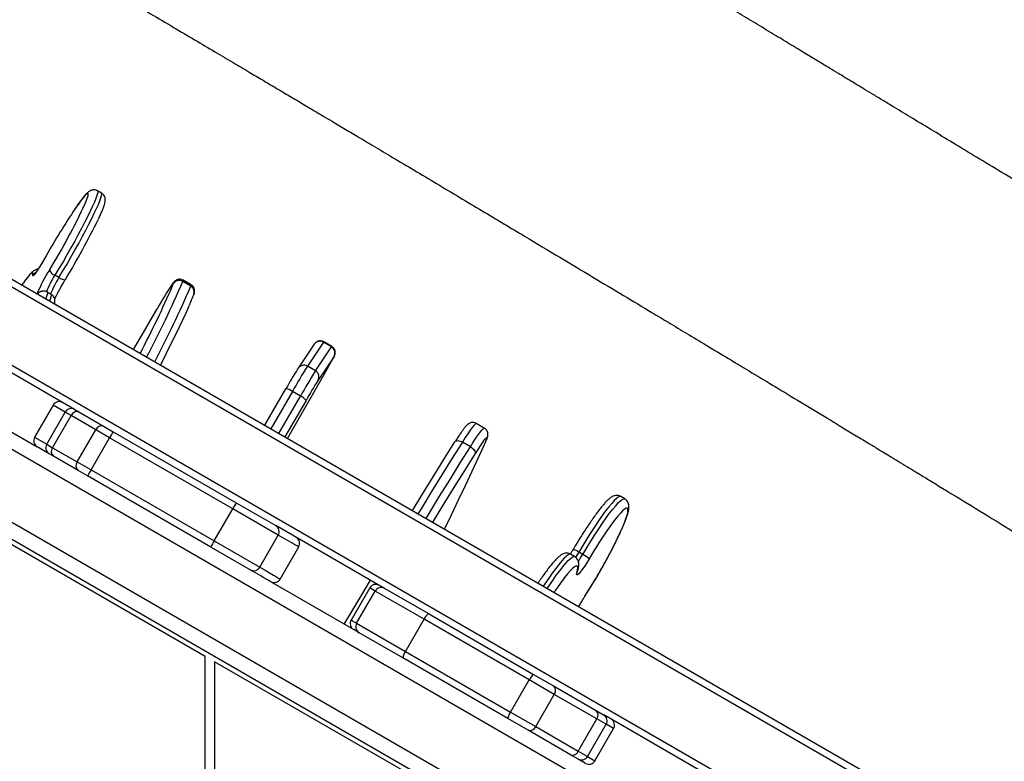
# Model space of a CAD drawing. Units: millimetres. Extents: x -418 to 920, y 33 to 815.
# Drawn here: x 489 to 532, y 339 to 371 of the extents above; entities that cross this region are included whole.
import ezdxf

# ---------------------------------------------------------------- set-up
doc = ezdxf.new("R2010")
doc.units = ezdxf.units.MM
doc.header["$LTSCALE"] = 45
doc.header["$PDSIZE"] = -1
doc.layers.add('VP-DIM', color=7, linetype='Continuous')
doc.layers.add('VP-EQ', color=7, linetype='Continuous', true_color=0x8a3492)
doc.dimstyles.get("Standard").update_dxf_attribs({"dimtxt": 14, "dimasz": 20, "dimexe": 20, "dimexo": 50, "dimgap": 20, "dimtad": 0, "dimdec": 0, "dimzin": 0, "dimdsep": 46, "dimtxsty": 'Standard', "dimcen": -0.09, "dimadec": 0, "dimazin": 0, "dimtfac": 1, "dimtdec": 4, "dimtofl": 0, "dimtmove": 0, "dimatfit": 3, "dimfxl": 70, "dimfxlon": 1, "dimtolj": 1, "dimtzin": 0, "dimarcsym": 0})

# ---------------------------------------------------------------- blocks, each defined once
blk = doc.blocks.new('*D1265')
at = {"layer": 'Defpoints', "color": 0}
for p in [(586.389, 631.389), (303.937, 349.383), (586.389, 226.933)]:
    blk.add_point(p, dxfattribs=at)
at = {"layer": 'VP-DIM', "color": 0, "lineweight": -2}
for p, q in [((303.937, 561.389), (303.937, 651.389)), ((586.389, 561.389), (586.389, 651.389)), ((323.937, 631.389), (407.663, 631.389)), ((566.389, 631.389), (482.663, 631.389))]:
    blk.add_line(p, q, dxfattribs=at)
at = {"layer": 'VP-DIM', "color": 0}
for points in [[(323.937, 634.722), (323.937, 628.056), (303.937, 631.389)], [(566.389, 628.056), (566.389, 634.722), (586.389, 631.389)]]:
    blk.add_solid(points, dxfattribs=at)
at = {"layer": 'VP-DIM', "color": 0, "insert": (445.163, 631.389), "char_height": 14, "attachment_point": 5}
blk.add_mtext('\\A1;290', dxfattribs=at)
blk = doc.blocks.new('*D1266')
at = {"layer": 'Defpoints', "color": 0}
for p in [(462.767, 405.389), (517.745, 186.033), (818.389, 186.033)]:
    blk.add_point(p, dxfattribs=at)
at = {"layer": 'VP-DIM', "color": 0, "lineweight": -2}
for p, q in [((748.389, 405.389), (838.389, 405.389)), ((818.389, 385.389), (818.389, 337.86)), ((818.389, 206.033), (818.389, 260.527)), ((748.389, 186.033), (838.389, 186.033))]:
    blk.add_line(p, q, dxfattribs=at)
at = {"layer": 'VP-DIM', "color": 0}
for points in [[(821.723, 385.389), (815.056, 385.389), (818.389, 405.389)], [(815.056, 206.033), (821.723, 206.033), (818.389, 186.033)]]:
    blk.add_solid(points, dxfattribs=at)
at = {"layer": 'VP-DIM', "color": 0, "insert": (818.389, 299.194), "char_height": 14, "attachment_point": 5, "rotation": 90}
blk.add_mtext('\\A1;225', dxfattribs=at)
blk = doc.blocks.new('*D1270')
at = {"layer": 'Defpoints', "color": 0}
for p in [(740.163, 701.283), (100.177, 326.883), (740.163, 225.529)]:
    blk.add_point(p, dxfattribs=at)
at = {"layer": 'VP-DIM', "color": 0, "lineweight": -2}
for p, q in [((100.177, 631.283), (100.177, 721.283)), ((740.163, 631.283), (740.163, 721.283)), ((120.177, 701.283), (410.239, 701.283)), ((720.163, 701.283), (485.239, 701.283))]:
    blk.add_line(p, q, dxfattribs=at)
at = {"layer": 'VP-DIM', "color": 0}
for points in [[(120.177, 704.617), (120.177, 697.95), (100.177, 701.283)], [(720.163, 697.95), (720.163, 704.617), (740.163, 701.283)]]:
    blk.add_solid(points, dxfattribs=at)
at = {"layer": 'VP-DIM', "color": 0, "insert": (447.739, 701.283), "char_height": 14, "attachment_point": 5}
blk.add_mtext('\\A1;640', dxfattribs=at)
blk = doc.blocks.new('RB1308_')
at = {"color": 0, "linetype": 'Continuous', "lineweight": 25}
for p, q in [((-2686.91, -401.99), (-2033.06, -779.49)), ((-2034.56, -782.09), (-2688.41, -404.59)), ((-2702.91, -429.71), (-2049.06, -807.21)), ((-2042.54, -847.35), (-2740.94, -444.13)), ((-2745.1, -472.9), (-2065.38, -865.34)), ((-2078.38, -865.34), (-2738.6, -484.16)), ((-2409.26, -502.94), (-2410.99, -501.94)), ((-2427.58, -539.29), (-2429.3, -538.29)), ((-2378.68, -542.77), (-2378.36, -541.98)), ((-2370.82, -542.96), (-2374.28, -540.96)), ((-2370.69, -542.42), (-2374.15, -540.42)), ((-2430.92, -546.51), (-2432.65, -545.51)), ((-2313.76, -567.11), (-2320.67, -577.38)), ((-2310.3, -569.11), (-2313.76, -567.11)), ((-2310.16, -568.93), (-2313.63, -566.93)), ((-2420.9, -595.99), (-2465.05, -570.5)), ((-2317.72, -568), (-2324.63, -578.27)), ((-2317.2, -579.38), (-2310.3, -569.11)), ((-2309.17, -573.17), (-2316.08, -583.45)), ((-2329.17, -608.54), (-2312.15, -578.64)), ((-2324.63, -578.27), (-2324.74, -578.45)), ((-2317.2, -579.38), (-2320.67, -577.38)), ((-2339, -602.86), (-2329.9, -587.15)), ((-2327.12, -588.27), (-2336.44, -604.34)), ((-2323.66, -590.27), (-2327.12, -588.27)), ((-2472.9, -591.37), (-2436.97, -612.11)), ((-2332.97, -606.34), (-2323.66, -590.27)), ((-2321.24, -592.15), (-2330.34, -607.86)), ((-2430.07, -594.16), (-2438.07, -608.02)), ((-2432.87, -611.02), (-2424.87, -597.16)), ((-2424.87, -597.16), (-2430.07, -594.16)), ((-2422.31, -598.64), (-2424.87, -597.16)), ((-2420.9, -595.99), (-2420.78, -596.06)), ((-2420.78, -596.06), (-2418.98, -597.1)), ((-2418.98, -597.1), (-2408.38, -603.22)), ((-2430.31, -612.5), (-2422.31, -598.64)), ((-2411.71, -604.76), (-2422.31, -598.64)), ((-2419.71, -618.62), (-2411.71, -604.76)), ((-2405.78, -608.18), (-2411.71, -604.76)), ((-2408.38, -603.22), (-2404.23, -605.61)), ((-2404.23, -605.61), (-2351.24, -636.21)), ((-2244.51, -604.04), (-2247.96, -602.04)), ((-2438.07, -608.02), (-2432.87, -611.02)), ((-2413.78, -622.04), (-2405.78, -608.18)), ((-2352.78, -638.78), (-2405.78, -608.18)), ((-2250.47, -612.09), (-2253.93, -610.09)), ((-2431.78, -615.11), (-2436.97, -612.11)), ((-2432.87, -611.02), (-2430.31, -612.5)), ((-2430.31, -612.5), (-2419.71, -618.62)), ((-2429.98, -616.15), (-2431.78, -615.11)), ((-2419.38, -622.27), (-2429.98, -616.15)), ((-2419.71, -618.62), (-2413.78, -622.04)), ((-2415.23, -624.67), (-2419.38, -622.27)), ((-2413.78, -622.04), (-2360.78, -652.64)), ((-2362.24, -655.26), (-2415.23, -624.67)), ((-2184.04, -634.49), (-2185.76, -633.5)), ((-2360.78, -652.64), (-2352.78, -638.78)), ((-2333.19, -650.1), (-2352.78, -638.78)), ((-2351.24, -636.21), (-2334.28, -646)), ((-2334.34, -645.97), (-2334.23, -646.03)), ((-2287.43, -673.05), (-2334.23, -646.03)), ((-2364.6, -702.4), (-2454.6, -650.44)), ((-2341.19, -663.95), (-2333.19, -650.1)), ((-2345.28, -665.05), (-2362.24, -655.26)), ((-2360.78, -652.64), (-2341.19, -663.95)), ((-2332.38, -669.03), (-2324.38, -655.18)), ((-2205.64, -659.34), (-2207.36, -658.35)), ((-2202.17, -658.46), (-2203.89, -657.46)), ((-2204.38, -665.79), (-2204.35, -665.69)), ((-2336.48, -670.13), (-2300.73, -690.77)), ((-2293.83, -672.82), (-2301.83, -686.67)), ((-2291.48, -674.18), (-2293.83, -672.82)), ((-2291.14, -670.91), (-2291.39, -671.32)), ((-2287.43, -673.05), (-2287.38, -673.08)), ((-2287.38, -673.08), (-2268.59, -683.93)), ((-2299.48, -688.03), (-2291.48, -674.18)), ((-2270.45, -686.32), (-2291.48, -674.18)), ((-2201.27, -676.51), (-2201.21, -676.37)), ((-2278.45, -700.17), (-2270.45, -686.32)), ((-2225.18, -712.45), (-2270.45, -686.32)), ((-2268.59, -683.93), (-2223.32, -710.06)), ((-2302.02, -689.28), (-2302.35, -689.84)), ((-2301.83, -686.67), (-2299.48, -688.03)), ((-2299.48, -688.03), (-2278.45, -700.17)), ((-2298.38, -692.13), (-2300.73, -690.77)), ((-2279.59, -702.98), (-2298.38, -692.13)), ((-2364.6, -1028.27), (-2364.6, -702.4)), ((-2234.32, -729.11), (-2279.59, -702.98)), ((-2278.45, -700.17), (-2233.18, -726.31)), ((-2360.6, -704.71), (-2360.6, -1025.96)), ((-2270.6, -756.67), (-2360.6, -704.71)), ((-2223.32, -710.06), (-2214.69, -715.05)), ((-2233.18, -726.31), (-2225.18, -712.45)), ((-2214.39, -718.68), (-2225.18, -712.45)), ((-2214.69, -715.05), (-2196.37, -725.62)), ((-2222.39, -732.54), (-2214.39, -718.68)), ((-2196.07, -729.26), (-2214.39, -718.68)), ((-2233.18, -726.31), (-2222.39, -732.54)), ((-2196.37, -725.62), (-2193.18, -727.46)), ((-2193.18, -727.46), (-2193.11, -727.51)), ((-2136.36, -760.27), (-2193.11, -727.51)), ((-2225.69, -734.1), (-2234.32, -729.11)), ((-2222.39, -732.54), (-2204.07, -743.12)), ((-2204.07, -743.12), (-2196.07, -729.26)), ((-2200.08, -745.42), (-2192.08, -731.56)), ((-2192.08, -731.56), (-2196.07, -729.26)), ((-2188.87, -733.42), (-2192.08, -731.56)), ((-2207.37, -744.68), (-2225.69, -734.1)), ((-2196.87, -747.28), (-2188.87, -733.42)), ((-2204.18, -746.52), (-2207.37, -744.68)), ((-2204.07, -743.12), (-2200.08, -745.42)), ((-2200.08, -745.42), (-2196.87, -747.28)), ((-2200.96, -748.37), (-2204.18, -746.52))]:
    blk.add_line(p, q, dxfattribs=at)
at = {"color": 0, "linetype": 'Continuous', "lineweight": 25, "flags": 128}
for points in [[(-2410.99, -501.94), (-2410.94, -501.98), (-2410.86, -502.34), (-2410.96, -503.01), (-2411.24, -503.98), (-2411.7, -505.24), (-2412.34, -506.78), (-2413.14, -508.58), (-2414.09, -510.62), (-2415.2, -512.87), (-2416.44, -515.32), (-2417.8, -517.93), (-2419.26, -520.69), (-2420.81, -523.54), (-2422.44, -526.47), (-2424.12, -529.45), (-2425.84, -532.43), (-2427.57, -535.39), (-2429.3, -538.29)], [(-2427.58, -539.29), (-2425.85, -536.39), (-2424.11, -533.43), (-2422.4, -530.45), (-2420.71, -527.47), (-2419.09, -524.54), (-2417.53, -521.68), (-2416.07, -518.93), (-2414.71, -516.32), (-2413.47, -513.87), (-2412.37, -511.61), (-2411.41, -509.57), (-2410.61, -507.78), (-2409.97, -506.24), (-2409.51, -504.98), (-2409.23, -504.01), (-2409.13, -503.34), (-2409.21, -502.98), (-2409.26, -502.94)], [(-2416.27, -507.35), (-2415.84, -506.33), (-2415.37, -505.06), (-2415.07, -504.09), (-2414.96, -503.42), (-2415.04, -503.07), (-2415.3, -503.05), (-2415.75, -503.35), (-2416.38, -503.97), (-2417.18, -504.89), (-2418.13, -506.12), (-2419.24, -507.63), (-2420.48, -509.41), (-2420.6, -509.59)], [(-2433.1, -529.95), (-2434.1, -531.68), (-2435.11, -533.36), (-2436.07, -534.9), (-2436.94, -536.23), (-2437.69, -537.3), (-2438.28, -538.06), (-2438.68, -538.48), (-2438.88, -538.53), (-2438.86, -538.22)], [(-2438.86, -538.22), (-2438.76, -537.56), (-2438.84, -537.22), (-2439.11, -537.2), (-2439.56, -537.51), (-2440.19, -538.13), (-2440.99, -539.06), (-2441.95, -540.3), (-2442.73, -541.36)], [(-2442.73, -541.36), (-2443.06, -541.81), (-2443.55, -542.5)], [(-2427.58, -539.29), (-2427.07, -539.57), (-2426.57, -539.81), (-2426.11, -540), (-2425.69, -540.13), (-2425.34, -540.21), (-2425.07, -540.22), (-2424.89, -540.16), (-2424.81, -540.05)], [(-2378.36, -541.98), (-2378.24, -541.59), (-2378.3, -541.53), (-2378.56, -541.81), (-2379, -542.4), (-2379.6, -543.29)], [(-2374.15, -540.42), (-2374.14, -540.53), (-2374.28, -540.96)], [(-2370.82, -542.96), (-2370.68, -542.53), (-2370.69, -542.42)], [(-2432.65, -545.51), (-2432.62, -545.53), (-2432.52, -545.87), (-2432.61, -546.51), (-2432.88, -547.46), (-2433.23, -548.46)], [(-2431.51, -549.45), (-2431.15, -548.46), (-2430.88, -547.51), (-2430.8, -546.87), (-2430.89, -546.53), (-2430.92, -546.51)], [(-2385.96, -553.73), (-2391.33, -562.93), (-2395.57, -570.2)], [(-2371.51, -551.25), (-2371.65, -551.57), (-2372.88, -554.31), (-2374.28, -557.33), (-2375.86, -560.65), (-2377.6, -564.24), (-2379.51, -568.1), (-2381.58, -572.24), (-2383.8, -576.64), (-2383.94, -576.91)], [(-2313.63, -566.93), (-2313.63, -566.93), (-2313.76, -567.11)], [(-2310.3, -569.11), (-2310.16, -568.93), (-2310.16, -568.93)], [(-2312.15, -578.64), (-2311.37, -577.25), (-2310.67, -576.02), (-2310.09, -574.97), (-2309.62, -574.13), (-2309.29, -573.52), (-2309.11, -573.15), (-2309.07, -573.03), (-2309.17, -573.17)], [(-2247.96, -602.04), (-2248.09, -602.04), (-2248.45, -602.31), (-2248.99, -602.9), (-2249.7, -603.8), (-2250.57, -605), (-2251.58, -606.46), (-2252.7, -608.17), (-2253.93, -610.09)], [(-2250.47, -612.09), (-2249.25, -610.17), (-2248.12, -608.46), (-2247.11, -606.99), (-2246.25, -605.8), (-2245.54, -604.9), (-2245, -604.31), (-2244.63, -604.04), (-2244.51, -604.04)], [(-2275.46, -639.55), (-2274.73, -638.35), (-2270.25, -631.05), (-2265.81, -623.88), (-2261.44, -616.85), (-2257.13, -609.99)], [(-2253.93, -610.09), (-2258.29, -617.05), (-2262.72, -624.16), (-2267.21, -631.42), (-2271.75, -638.81), (-2273.05, -640.94)], [(-2257.13, -609.99), (-2256.96, -609.74), (-2256.7, -609.57), (-2256.36, -609.47), (-2255.94, -609.44), (-2255.47, -609.49), (-2254.97, -609.62), (-2254.45, -609.83), (-2253.93, -610.09)], [(-2244.38, -611.07), (-2243.86, -609.88), (-2243.52, -608.98), (-2243.37, -608.4), (-2243.41, -608.14), (-2243.64, -608.2), (-2244.06, -608.6), (-2244.66, -609.32), (-2245.42, -610.34), (-2246.32, -611.65), (-2247.35, -613.2), (-2248.49, -614.97)], [(-2269.6, -642.93), (-2268.3, -640.81), (-2263.76, -633.41), (-2259.27, -626.15), (-2254.84, -619.04), (-2250.47, -612.09)], [(-2261.64, -647.52), (-2258.65, -641.37), (-2255.57, -634.95), (-2252.59, -628.71), (-2249.73, -622.65), (-2246.99, -616.77), (-2244.38, -611.07)], [(-2250.47, -612.09), (-2249.98, -612.41), (-2249.53, -612.77), (-2249.14, -613.15), (-2248.82, -613.55), (-2248.59, -613.95), (-2248.45, -614.33), (-2248.42, -614.67), (-2248.49, -614.97)], [(-2248.49, -614.97), (-2252.8, -621.84), (-2257.17, -628.87), (-2261.6, -636.04), (-2266.09, -643.34), (-2266.82, -644.53)], [(-2185.76, -633.5), (-2185.79, -633.48), (-2186.23, -633.47), (-2186.85, -633.77), (-2187.64, -634.38), (-2188.59, -635.29), (-2189.69, -636.5), (-2190.93, -637.99), (-2192.29, -639.74), (-2193.76, -641.74), (-2195.32, -643.96), (-2196.96, -646.38), (-2198.65, -648.96), (-2200.39, -651.7), (-2202.14, -654.54), (-2203.89, -657.46)], [(-2202.17, -658.46), (-2200.42, -655.53), (-2198.67, -652.69), (-2196.93, -649.96), (-2195.24, -647.37), (-2193.6, -644.95), (-2192.04, -642.73), (-2190.57, -640.74), (-2189.21, -638.98), (-2187.97, -637.49), (-2186.87, -636.29), (-2185.92, -635.37), (-2185.13, -634.76), (-2184.51, -634.46), (-2184.07, -634.47), (-2184.04, -634.49)], [(-2201.21, -676.37), (-2199.54, -673.74), (-2197.84, -671), (-2196.15, -668.17), (-2194.48, -665.3), (-2192.85, -662.41), (-2191.28, -659.55), (-2189.79, -656.74), (-2188.41, -654.03), (-2187.14, -651.45), (-2186, -649.03), (-2185.02, -646.8), (-2184.19, -644.8), (-2183.54, -643.03), (-2183.06, -641.54), (-2182.77, -640.33), (-2182.67, -639.42), (-2182.76, -638.82), (-2183.04, -638.54), (-2183.5, -638.59), (-2184.15, -638.96), (-2184.96, -639.64), (-2185.93, -640.64), (-2187.06, -641.93), (-2188.32, -643.5), (-2189.7, -645.34), (-2190.66, -646.67)], [(-2324.38, -655.18), (-2324.38, -655.18), (-2324.57, -655.07), (-2325.11, -654.76), (-2326.02, -654.24), (-2327.28, -653.51), (-2328.91, -652.57), (-2330.89, -651.42), (-2333.19, -650.1)], [(-2207.36, -658.35), (-2207.36, -658.35), (-2207.79, -658.31), (-2208.4, -658.59), (-2209.18, -659.18), (-2210.12, -660.07), (-2211.2, -661.25), (-2212.43, -662.72), (-2213.78, -664.45), (-2215.24, -666.43), (-2216.8, -668.64), (-2218.43, -671.04), (-2219.12, -672.08)], [(-2217.4, -673.07), (-2216.71, -672.03), (-2215.08, -669.63), (-2213.52, -667.43), (-2212.06, -665.45), (-2210.71, -663.71), (-2209.48, -662.25), (-2208.4, -661.06), (-2207.46, -660.17), (-2206.68, -659.58), (-2206.07, -659.31), (-2205.64, -659.34), (-2205.64, -659.34)], [(-2203.89, -657.46), (-2204.68, -658.75), (-2205.25, -659.64)], [(-2199.43, -660.35), (-2200.45, -662.03), (-2201.45, -663.58), (-2202.38, -664.93), (-2203.2, -666.02), (-2203.88, -666.8), (-2204.38, -667.23), (-2204.69, -667.31), (-2204.78, -667.01), (-2204.66, -666.37)], [(-2336.48, -670.13), (-2336.48, -670.13), (-2336.67, -670.03), (-2337.21, -669.71), (-2338.12, -669.19), (-2339.38, -668.46), (-2341.01, -667.52), (-2342.99, -666.37), (-2345.34, -665.02)], [(-2341.19, -663.95), (-2338.89, -665.28), (-2336.91, -666.42), (-2335.28, -667.36), (-2334.02, -668.09), (-2333.11, -668.61), (-2332.57, -668.93), (-2332.38, -669.03), (-2332.38, -669.03)], [(-2204.66, -666.37), (-2204.37, -665.16), (-2204.27, -664.26), (-2204.37, -663.67), (-2204.65, -663.4), (-2205.11, -663.45), (-2205.76, -663.82), (-2206.58, -664.51), (-2207.56, -665.51), (-2208.68, -666.81), (-2209.94, -668.39), (-2210.47, -669.08)], [(-2304.77, -688.44), (-2302.38, -684.38), (-2297.72, -676.5), (-2293.56, -669.51)], [(-2204.66, -666.37), (-2204.42, -665.89), (-2204.35, -665.69)]]:
    blk.add_lwpolyline(points, dxfattribs=at)
at = {"color": 0, "linetype": 'Continuous', "lineweight": 25}
for centre, radius, start, end in [((-2667.48, -390.68), 276.99, 328.3405, 335.0888), ((-2158.41, -684.58), 315.22, 146.2796, 150.6228), ((-2697.8, -373.77), 319.65, 328.6552, 333.9495), ((-2436.39, -539.72), 2.9, 115.8698, 148.8219), ((-2379.18, -569.92), 62.5, 147.194, 157.7549), ((-2427.63, -534.06), 4.55, 206.0618, 248.3904), ((-2405.89, -554.62), 28.55, 145.1136, 161.4), ((-2389.68, -563.41), 44.92, 147.5229, 157.6538), ((-2797.14, -358.78), 460.43, 332.2016, 336.6917), ((-2375.81, -543.53), 2.99, 59.3372, 148.6959), ((-2434.38, -548.08), 2.97, 110.2162, 145.1777), ((-2796.02, -361.32), 455.08, 332.4349, 336.5019), ((-2793.67, -360.78), 460.43, 332.2016, 336.6917), ((-2165.76, -680.76), 254.22, 147.2653, 150.022), ((-2372.26, -545.53), 2.94, 338.8515, 60.7633), ((-2315.27, -569.67), 2.97, 59.5781, 145.7153), ((-2311.77, -571.71), 2.99, 330.5633, 60.3988), ((-2065.98, -737.73), 303.86, 148.3854, 150.2941), ((-1997.21, -776.49), 379.82, 148.3854, 150.2941), ((-2322.17, -579.95), 2.97, 59.5781, 145.7153), ((-1993.75, -778.49), 379.82, 148.3854, 150.2941), ((-2318.68, -581.98), 2.99, 330.5633, 60.3988), ((-2057.32, -742.73), 303.86, 148.3854, 150.2941), ((-2330.45, -592.55), 5.43, 52.1574, 84.1805), ((-2427.47, -595.66), 3, 60, 150), ((-2325.94, -595.69), 5.88, 36.9221, 67.1145), ((-2422.28, -598.66), 3, 60.0121, 150.0121), ((-2419.83, -599.64), 2.68, 71.607, 158.1375), ((-2409.23, -605.76), 2.68, 71.607, 158.1375), ((-2370.81, -627.51), 39.96, 146.7715, 151.0751), ((-2435.47, -609.52), 3, 150, 240), ((-2430.28, -612.52), 3, 149.9879, 239.9879), ((-2428.21, -614.15), 2.68, 141.8625, 228.393), ((-2417.61, -620.27), 2.68, 141.8625, 228.393), ((-2379.56, -642.66), 39.96, 148.9249, 153.2285), ((-2317.81, -658.11), 39.96, 146.7715, 151.0751), ((-2335.78, -648.6), 3, 330, 60), ((-2028.84, -760.08), 197.61, 144.9745, 149.6869), ((-2326.98, -653.68), 3, 330, 60), ((-2326.56, -673.26), 39.96, 148.9249, 153.2285), ((-2207.28, -661.76), 5.48, 51.7289, 79.7663), ((-2239.29, -636.76), 43, 324.9611, 329.6991), ((-2207.84, -669.62), 12.52, 47.7789, 63.0731), ((-2343.78, -662.45), 3, 240, 330), ((-2334.98, -667.53), 3, 240, 330), ((-2109.01, -745), 126.72, 143.1946, 146.333), ((-2291.23, -674.32), 3, 60, 150), ((-2288.88, -675.68), 3, 60.0042, 150.0032), ((-2134.37, -719.44), 79.52, 147.2015, 150.9759), ((-2265.11, -688.55), 5.79, 126.9784, 157.3001), ((-2299.23, -688.17), 3, 150, 240), ((-2296.88, -689.53), 3, 149.9963, 239.9963), ((-2273.84, -703.68), 5.79, 142.6999, 173.0216), ((-2219.84, -714.69), 5.79, 126.9784, 157.3001), ((-2216.48, -717.03), 2.67, 321.604, 47.8357), ((-2228.58, -729.82), 5.79, 142.6999, 173.0216), ((-2198.16, -727.6), 2.67, 321.604, 47.8357), ((-2194.68, -730.06), 3, 329.9925, 59.9925), ((-2224.87, -731.56), 2.67, 252.1643, 338.396), ((-2191.46, -731.92), 3, 330, 60), ((-2206.55, -742.13), 2.67, 252.1643, 338.396), ((-2202.68, -743.92), 3, 240.0075, 330.0075), ((-2199.46, -745.78), 3, 240, 330)]:
    blk.add_arc(centre, radius, start, end, dxfattribs=at)
for points, knots in [([(-1813, -617.44), (-1814.75, -616.43), (-1817.62, -614.78), (-1821.42, -612.58), (-1824.24, -610.96), (-1826.51, -609.64), (-1828.29, -608.62), (-1829.95, -607.65), (-1831.97, -606.48), (-1834.76, -604.87), (-1838.17, -602.89), (-1844, -599.5), (-1851.92, -594.9), (-1862.01, -589), (-1872.41, -582.91), (-1883.42, -576.45), (-1895.11, -569.57), (-1905.48, -563.45), (-1914.08, -558.36), (-1920.39, -554.62), (-1925.9, -551.35), (-1930.57, -548.58), (-1934.39, -546.31), (-1937.25, -544.61), (-1939.29, -543.4), (-1940.97, -542.4), (-1942.97, -541.2), (-1945.6, -539.64), (-1948.83, -537.71), (-1953.34, -535.03), (-1959.29, -531.48), (-1966.84, -526.96), (-1975.08, -522.04), (-1985.11, -516.03), (-1996.42, -509.24), (-2008.69, -501.87), (-2020.25, -494.9), (-2031.13, -488.34), (-2041.42, -482.12), (-2051, -476.33), (-2059.75, -471.03), (-2066.84, -466.73), (-2072.46, -463.33), (-2076.76, -460.72), (-2080.6, -458.4), (-2083.67, -456.54), (-2085.96, -455.15), (-2087.79, -454.04), (-2089.78, -452.84), (-2092.54, -451.17), (-2096.25, -448.92), (-2101.02, -446.04), (-2106.63, -442.64), (-2113.09, -438.73), (-2120.26, -434.39), (-2127.83, -429.8), (-2139.94, -422.46), (-2156.29, -412.55), (-2178.86, -398.86), (-2203.04, -384.17), (-2228.93, -368.44), (-2254.58, -352.85), (-2280.21, -337.25), (-2299.28, -325.64), (-2311.48, -318.2), (-2316.53, -315.12), (-2320.72, -312.56), (-2324.05, -310.54), (-2326.43, -309.09), (-2328.08, -308.08), (-2329.54, -307.19), (-2331.41, -306.05), (-2333.82, -304.57), (-2337.39, -302.39), (-2342.04, -299.56), (-2347.83, -296.02), (-2354.05, -292.22), (-2360.73, -288.13), (-2368.09, -283.63), (-2376.34, -278.57), (-2385.69, -272.84), (-2396.14, -266.43), (-2405.07, -260.95), (-2412.18, -256.57), (-2417.13, -253.53), (-2421.94, -250.58), (-2426.3, -247.91), (-2429.96, -245.67), (-2432.88, -243.87), (-2435.16, -242.48), (-2437.1, -241.29), (-2438.77, -240.27), (-2440.22, -239.38), (-2441.54, -238.57), (-2443.07, -237.63), (-2445.03, -236.43), (-2448.04, -234.59), (-2452.31, -231.97), (-2458.08, -228.44), (-2464.57, -224.48), (-2471.69, -220.12), (-2479.35, -215.45), (-2487.84, -210.27), (-2497.15, -204.6), (-2507.21, -198.49), (-2518.03, -191.93), (-2529.58, -184.94), (-2541.92, -177.49), (-2555.15, -169.54), (-2569.28, -161.08), (-2584.3, -152.11), (-2600.15, -142.69), (-2616.83, -132.83), (-2633.94, -122.77), (-2645.48, -116.02), (-2651.19, -112.68)], [0, 0, 0, 0, 0.00622, 0.010198, 0.013536, 0.016234, 0.018291, 0.019859, 0.022151, 0.025461, 0.029745, 0.034247, 0.046178, 0.05782, 0.070033, 0.083058, 0.096894, 0.111541, 0.119926, 0.127454, 0.133986, 0.139521, 0.144058, 0.147598, 0.149681, 0.151307, 0.153605, 0.15679, 0.160654, 0.165087, 0.172802, 0.181796, 0.191939, 0.202083, 0.217471, 0.232185, 0.245733, 0.258655, 0.270949, 0.28241, 0.292807, 0.30214, 0.307715, 0.312827, 0.317476, 0.321402, 0.323762, 0.325631, 0.327935, 0.330834, 0.335489, 0.341149, 0.347814, 0.355484, 0.364159, 0.373351, 0.382484, 0.407292, 0.431647, 0.46298, 0.493582, 0.524076, 0.554648, 0.585298, 0.592362, 0.598398, 0.603405, 0.607384, 0.610335, 0.611933, 0.613333, 0.615578, 0.61865, 0.622014, 0.628436, 0.635387, 0.642868, 0.65088, 0.659506, 0.669448, 0.680714, 0.693303, 0.707217, 0.713045, 0.719077, 0.725156, 0.730464, 0.734885, 0.738419, 0.741072, 0.743191, 0.745475, 0.747142, 0.748488, 0.750318, 0.752678, 0.755569, 0.761184, 0.768109, 0.776344, 0.784552, 0.793747, 0.803929, 0.815097, 0.827251, 0.840149, 0.853998, 0.868798, 0.88455, 0.901567, 0.91957, 0.93856, 0.958538, 0.979505, 1, 1, 1, 1]), ([(-2713.34, -236.47), (-2707, -240.09), (-2692.08, -248.63), (-2668.92, -261.93), (-2644.14, -276.19), (-2620.73, -289.7), (-2598.64, -302.48), (-2577.84, -314.55), (-2557.86, -326.16), (-2538.7, -337.31), (-2520.02, -348.21), (-2501.86, -358.83), (-2484.23, -369.15), (-2467.52, -378.95), (-2451.74, -388.22), (-2436.87, -396.96), (-2423.16, -405.04), (-2410.57, -412.46), (-2399.07, -419.25), (-2388.38, -425.56), (-2378.51, -431.4), (-2369.29, -436.85), (-2360.75, -441.91), (-2352.94, -446.53), (-2346.04, -450.62), (-2340.06, -454.18), (-2334.97, -457.19), (-2329.89, -460.21), (-2324.65, -463.32), (-2319.1, -466.62), (-2314.27, -469.49), (-2309.67, -472.22), (-2304.79, -475.12), (-2298.82, -478.67), (-2291.76, -482.88), (-2283.61, -487.73), (-2274.58, -493.12), (-2264.94, -498.86), (-2255.18, -504.69), (-2245.55, -510.44), (-2236.25, -516), (-2225.08, -522.69), (-2212.27, -530.35), (-2198.07, -538.87), (-2184.88, -546.78), (-2174.01, -553.31), (-2164.95, -558.75), (-2157.09, -563.48), (-2148.53, -568.64), (-2139.18, -574.27), (-2129.3, -580.22), (-2118.92, -586.49), (-2108.09, -593.03), (-2098.43, -598.87), (-2090.46, -603.7), (-2084.69, -607.2), (-2079.78, -610.18), (-2075.72, -612.64), (-2072.39, -614.66), (-2069.36, -616.5), (-2066.2, -618.42), (-2062.55, -620.64), (-2058.4, -623.16), (-2053.77, -625.98), (-2045.92, -630.77), (-2034.82, -637.54), (-2020.46, -646.33), (-2005.53, -655.5), (-1990.39, -664.83), (-1975.57, -673.98), (-1961.57, -682.65), (-1950.53, -689.48), (-1942.31, -694.57), (-1936.88, -697.93), (-1932.18, -700.85), (-1928.65, -703.04), (-1926.12, -704.61), (-1924.18, -705.81), (-1921.95, -707.19), (-1919.04, -708.99), (-1915.11, -711.44), (-1910.06, -714.57), (-1903.83, -718.44), (-1896.55, -722.96), (-1888.24, -728.12), (-1881.64, -732.23), (-1877.81, -734.61), (-1877.1, -735.05)], [0, 0, 0, 0, 0.022601, 0.053178, 0.082661, 0.111051, 0.136816, 0.16161, 0.185432, 0.208283, 0.230162, 0.252305, 0.273356, 0.293315, 0.312181, 0.329955, 0.346638, 0.361366, 0.375124, 0.387911, 0.399727, 0.410573, 0.421015, 0.430366, 0.438625, 0.445792, 0.451867, 0.456889, 0.464026, 0.470671, 0.47683, 0.481353, 0.487181, 0.494313, 0.502751, 0.512493, 0.523541, 0.535148, 0.547041, 0.558552, 0.569681, 0.580429, 0.598634, 0.615628, 0.631412, 0.645984, 0.654626, 0.663929, 0.674165, 0.685333, 0.697433, 0.709567, 0.722513, 0.73627, 0.744204, 0.751106, 0.756972, 0.761803, 0.765664, 0.768877, 0.772616, 0.776946, 0.781867, 0.787379, 0.793439, 0.809816, 0.826936, 0.844805, 0.863358, 0.881309, 0.898166, 0.913932, 0.921258, 0.927942, 0.933631, 0.938324, 0.940765, 0.942826, 0.945363, 0.948876, 0.953367, 0.959655, 0.967205, 0.976016, 0.986089, 0.997423, 1, 1, 1, 1]), ([(-2411, -501.98), (-2411.18, -501.87), (-2411.63, -501.6), (-2412.44, -501.49), (-2413.23, -501.56), (-2413.89, -501.77), (-2414.43, -502.05), (-2414.94, -502.41), (-2415.55, -502.95), (-2416.28, -503.72), (-2417.21, -504.85), (-2418.24, -506.21), (-2419.34, -507.72), (-2420.12, -508.87), (-2420.48, -509.39)], [0, 0, 0, 0, 0.030653, 0.076322, 0.119283, 0.16304, 0.211496, 0.271162, 0.354479, 0.494107, 0.62268, 0.759023, 0.888978, 1, 1, 1, 1]), ([(-2410.5, -513.92), (-2410.24, -513.36), (-2409.68, -512.16), (-2409, -510.59), (-2408.42, -509.14), (-2407.97, -507.85), (-2407.72, -506.88), (-2407.62, -506.03), (-2407.66, -505.32), (-2407.83, -504.59), (-2408.23, -503.84), (-2408.74, -503.24), (-2409.16, -503.04), (-2409.29, -502.97)], [0, 0, 0, 0, 0.123233, 0.258646, 0.396178, 0.53823, 0.692838, 0.775466, 0.828927, 0.879165, 0.928185, 0.977362, 1, 1, 1, 1]), ([(-2433.12, -529.96), (-2433.26, -530.22), (-2433.69, -530.96), (-2434.41, -532.19), (-2435.25, -533.58), (-2436.05, -534.86), (-2436.77, -535.96), (-2437.36, -536.81), (-2437.77, -537.38), (-2438.02, -537.68), (-2438.05, -537.71), (-2438.06, -537.72)], [0, 0, 0, 0, 0.069943, 0.203343, 0.336716, 0.46955, 0.601286, 0.730886, 0.841869, 0.936448, 1, 1, 1, 1]), ([(-2436.61, -535.7), (-2436.75, -535.7), (-2437.15, -535.72), (-2437.69, -535.92), (-2438.24, -536.2), (-2438.75, -536.56), (-2439.36, -537.11), (-2440.09, -537.89), (-2441.04, -539.04), (-2441.84, -540.08), (-2442.38, -540.83), (-2442.52, -541.03)], [0, 0, 0, 0, 0.032359, 0.093856, 0.162069, 0.246229, 0.364035, 0.562192, 0.742458, 0.933556, 1, 1, 1, 1]), ([(-2429.42, -548.55), (-2429.3, -548.3), (-2429.06, -547.77), (-2428.53, -546.72), (-2427.88, -545.47), (-2427.13, -544.09), (-2426.31, -542.63), (-2425.53, -541.28), (-2425.04, -540.46), (-2424.83, -540.1)], [0, 0, 0, 0, 0.127307, 0.272624, 0.42297, 0.57579, 0.729817, 0.884373, 1, 1, 1, 1]), ([(-2378.82, -542.13), (-2378.9, -542.24), (-2379.09, -542.51), (-2379.35, -542.9), (-2379.52, -543.15)], [0, 0, 0, 0, 0.375733, 1, 1, 1, 1]), ([(-2374.17, -540.45), (-2374.31, -540.36), (-2374.71, -540.12), (-2375.43, -539.99), (-2376.2, -540.04), (-2376.84, -540.23), (-2377.34, -540.5), (-2377.7, -540.78), (-2377.97, -541.04), (-2378.23, -541.33), (-2378.49, -541.66), (-2378.72, -541.98), (-2378.82, -542.13)], [0, 0, 0, 0, 0.057185, 0.159238, 0.247123, 0.325964, 0.39844, 0.470287, 0.552702, 0.663189, 0.843618, 1, 1, 1, 1]), ([(-2432.68, -545.51), (-2432.96, -545.38), (-2433.5, -545.11), (-2434.37, -545.06), (-2435, -545.16), (-2435.31, -545.26), (-2435.41, -545.3)], [0, 0, 0, 0, 0.284684, 0.571968, 0.849377, 1, 1, 1, 1]), ([(-2429.47, -550.63), (-2429.43, -550.45), (-2429.33, -550.04), (-2429.28, -549.4), (-2429.37, -548.63), (-2429.61, -547.88), (-2430.11, -547.14), (-2430.59, -546.65), (-2430.92, -546.52), (-2430.94, -546.51)], [0, 0, 0, 0, 0.187843, 0.428463, 0.572847, 0.711274, 0.84828, 0.986147, 1, 1, 1, 1]), ([(-2371.37, -550.98), (-2371.09, -550.34), (-2370.47, -548.93), (-2369.89, -547.53), (-2369.58, -546.74), (-2369.51, -546.59)], [0, 0, 0, 0, 0.395204, 0.880704, 1, 1, 1, 1]), ([(-2369.51, -546.59), (-2369.46, -546.46), (-2369.37, -546.22), (-2369.26, -545.84), (-2369.17, -545.35), (-2369.17, -544.75), (-2369.31, -544.03), (-2369.69, -543.29), (-2370.18, -542.72), (-2370.58, -542.52), (-2370.71, -542.45)], [0, 0, 0, 0, 0.189446, 0.340376, 0.447181, 0.551854, 0.667579, 0.796451, 0.934477, 1, 1, 1, 1]), ([(-2313.62, -566.96), (-2313.66, -566.93), (-2313.96, -566.7), (-2314.6, -566.55), (-2315.4, -566.51), (-2316.08, -566.66), (-2316.62, -566.91), (-2317.03, -567.2), (-2317.31, -567.46), (-2317.47, -567.64), (-2317.58, -567.79), (-2317.66, -567.9), (-2317.71, -567.97), (-2317.72, -568)], [0, 0, 0, 0, 0.028182, 0.192547, 0.3299, 0.449275, 0.553538, 0.642796, 0.716187, 0.770405, 0.83084, 0.935982, 1, 1, 1, 1]), ([(-2312.14, -578.62), (-2312, -578.36), (-2311.57, -577.61), (-2310.92, -576.46), (-2310.26, -575.28), (-2309.72, -574.3), (-2309.31, -573.55), (-2309.07, -573.09), (-2308.95, -572.84), (-2308.82, -572.53), (-2308.71, -572.16), (-2308.63, -571.59), (-2308.7, -570.85), (-2308.99, -570.08), (-2309.48, -569.39), (-2309.94, -569.1), (-2310.16, -568.96)], [0, 0, 0, 0, 0.061234, 0.178108, 0.295239, 0.412766, 0.53123, 0.652727, 0.722981, 0.747034, 0.770691, 0.807234, 0.852194, 0.902051, 0.954471, 1, 1, 1, 1]), ([(-2247.96, -602.07), (-2248.01, -602.03), (-2248.32, -601.8), (-2248.99, -601.64), (-2249.82, -601.61), (-2250.52, -601.77), (-2251.08, -602.03), (-2251.53, -602.32), (-2251.93, -602.67), (-2252.43, -603.18), (-2253.04, -603.92), (-2253.85, -605.02), (-2254.74, -606.28), (-2255.73, -607.77), (-2256.52, -609.01), (-2256.98, -609.74), (-2257.07, -609.88)], [0, 0, 0, 0, 0.010053, 0.060159, 0.103808, 0.144308, 0.184301, 0.227443, 0.279973, 0.355006, 0.492864, 0.609999, 0.733799, 0.852926, 0.970156, 1, 1, 1, 1]), ([(-2244.24, -610.83), (-2244.14, -610.61), (-2243.84, -609.95), (-2243.45, -608.98), (-2243.14, -608.11), (-2242.98, -607.38), (-2242.93, -606.67), (-2243.03, -605.95), (-2243.33, -605.18), (-2243.83, -604.49), (-2244.3, -604.19), (-2244.52, -604.06)], [0, 0, 0, 0, 0.097701, 0.293955, 0.502222, 0.63956, 0.715976, 0.787322, 0.860303, 0.936679, 1, 1, 1, 1]), ([(-2185.79, -633.53), (-2185.95, -633.43), (-2186.39, -633.15), (-2187.22, -633.02), (-2188.09, -633.06), (-2188.86, -633.27), (-2189.57, -633.61), (-2190.34, -634.12), (-2191.23, -634.87), (-2192.27, -635.91), (-2193.42, -637.21), (-2194.65, -638.73), (-2196, -640.49), (-2197.4, -642.43), (-2198.86, -644.53), (-2200.38, -646.79), (-2201.93, -649.19), (-2203.5, -651.69), (-2204.97, -654.08), (-2205.9, -655.65), (-2206.31, -656.34)], [0, 0, 0, 0, 0.017261, 0.047959, 0.077787, 0.109249, 0.145514, 0.191859, 0.258459, 0.330661, 0.398901, 0.470848, 0.540698, 0.609476, 0.677657, 0.745478, 0.813071, 0.880516, 0.947866, 1, 1, 1, 1]), ([(-2191.52, -660.03), (-2191.41, -659.84), (-2190.82, -658.75), (-2189.8, -656.82), (-2188.49, -654.27), (-2187.28, -651.82), (-2186.17, -649.49), (-2185.18, -647.3), (-2184.32, -645.28), (-2183.59, -643.42), (-2183, -641.73), (-2182.56, -640.19), (-2182.31, -638.94), (-2182.23, -637.92), (-2182.3, -637.08), (-2182.5, -636.27), (-2182.92, -635.48), (-2183.46, -634.83), (-2183.91, -634.6), (-2184.07, -634.52)], [0, 0, 0, 0, 0.01607, 0.09021, 0.164428, 0.238767, 0.313287, 0.388077, 0.463283, 0.539154, 0.616165, 0.695337, 0.7793, 0.836634, 0.877796, 0.914789, 0.949102, 0.982448, 1, 1, 1, 1]), ([(-2206.31, -656.34), (-2206.46, -656.59), (-2206.84, -657.23), (-2207.22, -657.84), (-2207.46, -658.21)], [0, 0, 0, 0, 0.387055, 1, 1, 1, 1]), ([(-2207.38, -658.38), (-2207.58, -658.27), (-2208.07, -657.98), (-2208.93, -657.86), (-2209.79, -657.93), (-2210.54, -658.16), (-2211.25, -658.51), (-2212.05, -659.05), (-2212.95, -659.84), (-2214.01, -660.92), (-2215.16, -662.24), (-2216.41, -663.79), (-2217.76, -665.56), (-2219.17, -667.53), (-2220.38, -669.27), (-2221.14, -670.4), (-2221.38, -670.77)], [0, 0, 0, 0, 0.029241, 0.071657, 0.113266, 0.157581, 0.209235, 0.276112, 0.373382, 0.472884, 0.567441, 0.667118, 0.764133, 0.859762, 0.954611, 1, 1, 1, 1]), ([(-2204.35, -665.69), (-2204.28, -665.44), (-2204.07, -664.65), (-2203.89, -663.66), (-2203.84, -662.64), (-2203.91, -661.83), (-2204.14, -661.02), (-2204.6, -660.23), (-2205.13, -659.63), (-2205.55, -659.43), (-2205.66, -659.38)], [0, 0, 0, 0, 0.118135, 0.377931, 0.531177, 0.652284, 0.760941, 0.862458, 0.961574, 1, 1, 1, 1]), ([(-2194.7, -665.72), (-2194.53, -665.42), (-2193.83, -664.22), (-2192.76, -662.31), (-2191.9, -660.73), (-2191.52, -660.03)], [0, 0, 0, 0, 0.1602715, 0.6311566, 1, 1, 1, 1]), ([(-2197.98, -671.25), (-2197.75, -670.88), (-2197, -669.65), (-2195.9, -667.8), (-2195.04, -666.31), (-2194.7, -665.72)], [0, 0, 0, 0, 0.205214, 0.684177, 1, 1, 1, 1]), ([(-2201.27, -676.51), (-2201, -676.09), (-2200.21, -674.86), (-2199.11, -673.11), (-2198.28, -671.75), (-2197.98, -671.25)], [0, 0, 0, 0, 0.250387, 0.727425, 1, 1, 1, 1]), ([(-2203.88, -680.87), (-2203.84, -680.81), (-2203.79, -680.71), (-2203.47, -680.12), (-2202.87, -679.1), (-2202.05, -677.73), (-2201.52, -676.9), (-2201.27, -676.51)], [0, 0, 0, 0, 0.041643, 0.071097, 0.391016, 0.71146, 1, 1, 1, 1])]:
    blk.add_open_spline(points, degree=3, knots=knots, dxfattribs=at)
blk = doc.blocks.new('RB1308_2D')
at = {"layer": 'VP-EQ', "color": 0, "xscale": 0.1, "yscale": 0.1, "zscale": 0.1}
blk.add_blockref('RB1308_', (733.773, 413.417), dxfattribs=at)
blk = doc.blocks.new('*D1276')
at = {"layer": 'Defpoints', "color": 0}
for p in [(440.516, 558.21), (516.376, 33.266), (900.163, 33.266)]:
    blk.add_point(p, dxfattribs=at)
at = {"layer": 'VP-DIM', "color": 0, "lineweight": -2}
for p, q in [((830.163, 558.21), (920.163, 558.21)), ((900.163, 538.21), (900.163, 338.032)), ((900.163, 53.266), (900.163, 260.699)), ((830.163, 33.266), (920.163, 33.266))]:
    blk.add_line(p, q, dxfattribs=at)
at = {"layer": 'VP-DIM', "color": 0}
for points in [[(903.497, 538.21), (896.83, 538.21), (900.163, 558.21)], [(896.83, 53.266), (903.497, 53.266), (900.163, 33.266)]]:
    blk.add_solid(points, dxfattribs=at)
at = {"layer": 'VP-DIM', "color": 0, "insert": (900.163, 299.366), "char_height": 14, "attachment_point": 5, "rotation": 90}
blk.add_mtext('\\A1;525', dxfattribs=at)

msp = doc.modelspace()

# ---------------------------------------------------------------- block references
at = {"layer": 'VP-EQ', "color": 0}
msp.add_blockref('RB1308_2D', (0, 0), dxfattribs=at)

# ---------------------------------------------------------------- dimensions: what is measured, and where the dimension line sits
at = {"layer": 'VP-DIM', "color": 0}
dim = msp.add_linear_dim(base=(740.163, 701.283), p1=(100.177, 326.883), p2=(740.163, 225.529), dimstyle='Standard', dxfattribs=at)
dim.commit()
dim.dimension.update_dxf_attribs({"geometry": '*D1270', "text_midpoint": (447.739, 701.283), "dimtype": 160})
dim = msp.add_linear_dim(base=(586.389, 631.389), p1=(303.937, 349.383), p2=(586.389, 226.933), text='290', dimstyle='Standard', dxfattribs=at)
dim.commit()
dim.dimension.update_dxf_attribs({"geometry": '*D1265', "text_midpoint": (445.163, 631.389), "dimtype": 160})
dim = msp.add_linear_dim(base=(900.163, 33.266), p1=(440.516, 558.21), p2=(516.376, 33.266), angle=90, dimstyle='Standard', dxfattribs=at)
dim.commit()
dim.dimension.update_dxf_attribs({"geometry": '*D1276', "text_midpoint": (900.163, 299.366), "dimtype": 160})
dim = msp.add_linear_dim(base=(818.389, 186.033), p1=(462.767, 405.389), p2=(517.745, 186.033), angle=90, text='225', dimstyle='Standard', dxfattribs=at)
dim.commit()
dim.dimension.update_dxf_attribs({"geometry": '*D1266', "text_midpoint": (818.389, 299.194), "dimtype": 160})

doc.saveas('drawing.dxf')
